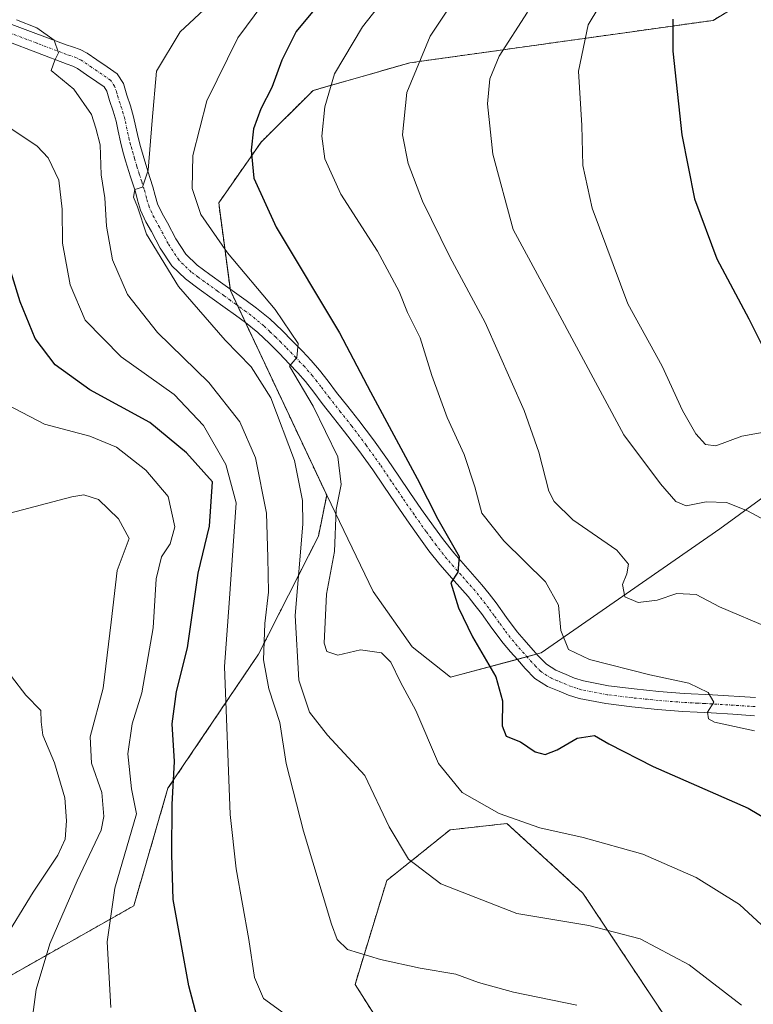
# Model space of a CAD drawing. Units: metres. Extents: x 641133 to 644583, y 4750702 to 4753086.
# Drawn here: x 642996 to 643145, y 4751923 to 4752122 of the extents above; entities that cross this region are included whole.
import ezdxf

# ---------------------------------------------------------------- set-up
doc = ezdxf.new("R2010")
doc.units = ezdxf.units.M
doc.header["$MEASUREMENT"] = 0
doc.linetypes.add('TRAZO_Y_PUNTO', pattern=[1, 0.5, -0.25, 0, -0.25])
doc.linetypes.add('TRAZOS', pattern=[0.75, 0.5, -0.25])
for name, color, linetype, lineweight in [('Arbolado forestal', 92, 'TRAZOS', 0), ('Arbolado forestal CxS', 92, 'Continuous', 0), ('Curva de nivel maestra', 36, 'Continuous', 30), ('Curva de nivel normal', 36, 'Continuous', 0), ('Matorral', 135, 'Continuous', 0), ('Matorral CxS', 135, 'Continuous', 0), ('Pastizal CxS', 92, 'Continuous', 0), ('Pista no pavimentada', 254, 'Continuous', 13), ('Pista no pavimentada Cxs', 254, 'Continuous', 0), ('Pista pavimentada eje', 135, 'TRAZO_Y_PUNTO', 0)]:
    doc.layers.add(name, color=color, linetype=linetype, lineweight=lineweight)

# ---------------------------------------------------------------- blocks, each defined once
blk = doc.blocks.new('*U150')
at = {"layer": 'Arbolado forestal CxS', "color": 92, "linetype": 'Continuous', "lineweight": 0}
for points in [[(643149.11, 4752319.52, 1105.8), (643182.09, 4752296.89, 1103.59), (643194.46, 4752285.15, 1106.01), (643197.23, 4752276.33, 1107.3), (643195.1, 4752260.4, 1109.95), (643178.12, 4752204.7, 1097.49), (643169.47, 4752195.59, 1098.84), (643162.36, 4752175.71, 1098.1), (643159.37, 4752143.88, 1093.48), (643152.69, 4752132.28, 1094.75), (643136.43, 4752122.32, 1097.87), (643075.05, 4752113.73, 1115.01), (643055.5, 4752108.14, 1121), (643044.98, 4752097.7, 1124), (643036.4, 4752085.41, 1128.08), (643038.77, 4752067.69, 1131.62), (643058.26, 4752026.29, 1131.35), (643056.57, 4752017.99, 1132.7), (643044.48, 4751994.17, 1140.31), (643026.13, 4751967.02, 1150.4), (643019.22, 4751943.25, 1152.73), (642989.77, 4751926.6, 1163.69)], [(642988.49, 4751876.64, 1168.06), (643008.97, 4751874.08, 1163.45), (643028.17, 4751881.76, 1157.26), (643039.7, 4751898.42, 1151.94), (643052.5, 4751903.54, 1149.23), (643055.25, 4751904.46, 1148.92), (643056.34, 4751904.82, 1148.79), (643067.3, 4751897.61, 1151.7), (643074.26, 4751911.22, 1147.98), (643063.99, 4751927.37, 1141.82), (643070.42, 4751948.37, 1136.54), (643083.22, 4751958.61, 1132.03), (643094.74, 4751959.9, 1130.12), (643110.1, 4751945.81, 1133.23), (643135.7, 4751907.38, 1141.19), (643135.7, 4751888.17, 1143.93), (643114.43, 4751868.37, 1149.64), (643104.98, 4751861.27, 1151.92), (643088.34, 4751856.14, 1156.55), (643065.29, 4751834.37, 1165), (643064.01, 4751815.16, 1166.77), (643072.97, 4751798.51, 1164.19), (643081.93, 4751789.54, 1162.51)]]:
    blk.add_polyline3d(points, dxfattribs=at)
blk = doc.blocks.new('*U158')
at = {"layer": 'Curva de nivel normal', "color": 36, "linetype": 'Continuous', "lineweight": 0}
blk.add_polyline3d([(643152.37, 4752040.05, 1105), (643142.26, 4752038.21, 1105), (643136.99, 4752036.27, 1105), (643134.92, 4752036.53, 1105), (643132.98, 4752038.72, 1105), (643130.24, 4752043.41, 1105), (643126.12, 4752052.41, 1105), (643119.19, 4752064.98, 1105), (643111.94, 4752084.37, 1105), (643110.09, 4752092.98, 1105), (643109.9, 4752101.08, 1105), (643109.21, 4752112.08, 1105), (643111.18, 4752121.41, 1105), (643115.67, 4752128.94, 1105)], dxfattribs=at)
blk = doc.blocks.new('*U165')
at = {"layer": 'Curva de nivel normal', "color": 36, "linetype": 'Continuous', "lineweight": 0}
blk.add_polyline3d([(643082.73, 4752124.35, 1115), (643079.16, 4752119.14, 1115), (643074.49, 4752107.72, 1115), (643073.58, 4752099.2, 1115), (643074.72, 4752093.37, 1115), (643077.67, 4752085.77, 1115), (643083.2, 4752074.52, 1115), (643090.33, 4752061.21, 1115), (643098.19, 4752043.44, 1115), (643101.16, 4752035.02, 1115), (643103.22, 4752027.08, 1115), (643104.28, 4752024.99, 1115), (643108.05, 4752021.33, 1115), (643116.98, 4752015.2, 1115), (643119.34, 4752012.38, 1115), (643118.99, 4752010.41, 1115), (643118.1, 4752008.25, 1115), (643118.61, 4752005.76, 1115), (643121.3, 4752004.6, 1115), (643125.13, 4752005.05, 1115), (643129.13, 4752006.41, 1115), (643133.04, 4752006.19, 1115), (643137.73, 4752003.71, 1115), (643147.94, 4751999.42, 1115)], dxfattribs=at)
blk = doc.blocks.new('*U178')
at = {"layer": 'Curva de nivel normal', "color": 36, "linetype": 'Continuous', "lineweight": 0}
blk.add_polyline3d([(643142.21, 4751923.18, 1135), (643131.58, 4751931.29, 1135), (643121.7, 4751936.59, 1135), (643111.3, 4751939.25, 1135), (643096.73, 4751941.68, 1135), (643081.35, 4751947.69, 1135), (643074.83, 4751952.68, 1135), (643070.88, 4751959.22, 1135), (643066, 4751969.64, 1135), (643058.39, 4751977.75, 1135), (643054.79, 4751982.43, 1135), (643052.59, 4751988.87, 1135), (643051.9, 4752001.99, 1135), (643053.44, 4752020.42, 1135), (643053.37, 4752025.19, 1135), (643051.73, 4752033.31, 1135), (643046.94, 4752046.01, 1135), (643042.96, 4752052.27, 1135), (643037.68, 4752057.63, 1135), (643028.24, 4752068.52, 1135), (643021.8, 4752079.08, 1135), (643020, 4752084.64, 1135), (643019.16, 4752086.59, 1135), (643019.43, 4752088.14, 1135), (643020.96, 4752088.57, 1135), (643022.12, 4752092.03, 1135), (643022.93, 4752102.1, 1135), (643023.84, 4752112.08, 1135), (643028.64, 4752119.97, 1135), (643034.35, 4752125.36, 1135)], dxfattribs=at)
blk = doc.blocks.new('*U187')
at = {"layer": 'Curva de nivel normal', "color": 36, "linetype": 'Continuous', "lineweight": 0}
blk.add_polyline3d([(643098.86, 4752123.96, 1110), (643093.15, 4752115.06, 1110), (643091.3, 4752110.47, 1110), (643090.81, 4752105.45, 1110), (643091.88, 4752095.24, 1110), (643096.01, 4752080, 1110), (643104.51, 4752064.32, 1110), (643118.35, 4752038.47, 1110), (643125.8, 4752028.6, 1110), (643128.89, 4752025, 1110), (643131.02, 4752024.12, 1110), (643135.02, 4752024.97, 1110), (643139.13, 4752024.82, 1110), (643143.39, 4752023.15, 1110), (643148.52, 4752020.36, 1110)], dxfattribs=at)
blk = doc.blocks.new('*U189')
at = {"layer": 'Curva de nivel normal', "color": 36, "linetype": 'Continuous', "lineweight": 0}
blk.add_polyline3d([(643045.31, 4752125.6, 1130), (643040.29, 4752118.79, 1130), (643034.03, 4752106.02, 1130), (643031.18, 4752094.96, 1130), (643031.01, 4752088.29, 1130), (643032.77, 4752083.08, 1130), (643038.19, 4752075.28, 1130), (643047.84, 4752063.82, 1130), (643052.46, 4752056.98, 1130), (643052.24, 4752054.14, 1130), (643050.73, 4752052.41, 1130), (643055.5, 4752044.28, 1130), (643060.5, 4752034.06, 1130), (643061.21, 4752028.47, 1130), (643060.18, 4752023.41, 1130), (643059.87, 4752014.88, 1130), (643058.22, 4752006.29, 1130), (643057.73, 4751996.35, 1130), (643058.31, 4751994.66, 1130), (643060.49, 4751993.96, 1130), (643065.11, 4751995.02, 1130), (643069.34, 4751994.39, 1130), (643071.25, 4751992.54, 1130), (643073.22, 4751988.48, 1130), (643076.32, 4751982.72, 1130), (643080.88, 4751972.03, 1130), (643085.7, 4751966.19, 1130), (643093.17, 4751961.95, 1130), (643101.38, 4751959.05, 1130), (643110.12, 4751957.1, 1130), (643122.24, 4751953.69, 1130), (643133.01, 4751948.96, 1130), (643141.76, 4751943.51, 1130), (643152.36, 4751933.75, 1130)], dxfattribs=at)
blk = doc.blocks.new('*U195')
at = {"layer": 'Curva de nivel normal', "color": 36, "linetype": 'Continuous', "lineweight": 0}
blk.add_polyline3d([(643073.13, 4752130.69, 1120), (643065.52, 4752121, 1120), (643059.86, 4752111.52, 1120), (643057.88, 4752104.82, 1120), (643057.3, 4752098.92, 1120), (643057.86, 4752094.34, 1120), (643061.11, 4752087.19, 1120), (643068.51, 4752075.66, 1120), (643072.89, 4752067.5, 1120), (643074.61, 4752063.22, 1120), (643077.2, 4752058.15, 1120), (643079.55, 4752050.49, 1120), (643082.6, 4752042, 1120), (643086.1, 4752034.52, 1120), (643088.26, 4752027.99, 1120), (643089.68, 4752022.63, 1120), (643094.12, 4752017.07, 1120), (643102.5, 4752008.78, 1120), (643105.14, 4752004.08, 1120), (643105.63, 4751998.95, 1120), (643107.16, 4751995.12, 1120), (643111.46, 4751993.06, 1120), (643123.62, 4751989.98, 1120), (643131.52, 4751988.26, 1120), (643135.43, 4751986.42, 1120), (643136.61, 4751984.47, 1120), (643135.34, 4751982.41, 1120), (643135.52, 4751981.05, 1120), (643136.71, 4751980.42, 1120), (643144.81, 4751978.67, 1120)], dxfattribs=at)
blk = doc.blocks.new('*U211')
at = {"layer": 'Curva de nivel maestra', "color": 36, "linetype": 'Continuous', "lineweight": 30}
blk.add_polyline3d([(643128.3, 4752122.58, 1100), (643128.29, 4752116.07, 1100), (643130.1, 4752099.17, 1100), (643132.7, 4752086.24, 1100), (643137.22, 4752074.08, 1100), (643143.7, 4752061.96, 1100), (643146.41, 4752056.41, 1100)], dxfattribs=at)
blk = doc.blocks.new('*U213')
at = {"layer": 'Curva de nivel maestra', "color": 36, "linetype": 'Continuous', "lineweight": 30}
blk.add_polyline3d([(643060.03, 4752129.74, 1125), (643052.11, 4752120.04, 1125), (643049.17, 4752114.28, 1125), (643047.14, 4752108.71, 1125), (643044.91, 4752104.41, 1125), (643043.46, 4752100.41, 1125), (643042.96, 4752096.08, 1125), (643043.54, 4752090.41, 1125), (643048.06, 4752080.5, 1125), (643060.86, 4752059.1, 1125), (643067.14, 4752047.2, 1125), (643076.58, 4752029.64, 1125), (643080.72, 4752021.45, 1125), (643085.08, 4752013.91, 1125), (643084.76, 4752010.74, 1125), (643083.35, 4752008.55, 1125), (643084.9, 4752003.52, 1125), (643087.73, 4751997.65, 1125), (643092.46, 4751989.56, 1125), (643093.84, 4751984.74, 1125), (643093.73, 4751979.67, 1125), (643094.6, 4751977.54, 1125), (643097.46, 4751976.41, 1125), (643100.47, 4751974.42, 1125), (643102.47, 4751973.86, 1125), (643104.89, 4751974.83, 1125), (643108.96, 4751977.17, 1125), (643112.46, 4751977.72, 1125), (643115.34, 4751976.04, 1125), (643124.3, 4751971.42, 1125), (643143.53, 4751963, 1125), (643152.84, 4751957.49, 1125)], dxfattribs=at)

msp = doc.modelspace()

# ---------------------------------------------------------------- linework, layer by layer
at = {"layer": 'Arbolado forestal', "color": 92, "linetype": 'TRAZOS', "lineweight": 0}
for points in [[(643178.12, 4752204.7, 1097.49), (643169.47, 4752195.59, 1098.84), (643162.36, 4752175.71, 1098.1), (643159.37, 4752143.88, 1093.48), (643152.69, 4752132.28, 1094.75), (643136.43, 4752122.32, 1097.87), (643075.05, 4752113.73, 1115.01), (643055.5, 4752108.14, 1121), (643044.98, 4752097.7, 1124), (643036.4, 4752085.41, 1128.08), (643038.73, 4752067.99, 1131.62), (643038.77, 4752067.69, 1131.62), (643040.18, 4752064.68, 1131.57), (643041.81, 4752061.23, 1131.53), (643058.26, 4752026.29, 1131.35)], [(643058.26, 4752026.29, 1131.35), (643056.57, 4752017.99, 1132.7), (643044.48, 4751994.17, 1140.31), (643026.13, 4751967.02, 1150.4), (643019.22, 4751943.25, 1152.73), (642989.77, 4751926.6, 1163.69)], [(642988.49, 4751876.64, 1168.06), (643008.97, 4751874.08, 1163.45), (643028.17, 4751881.76, 1157.26), (643039.69, 4751898.42, 1151.94), (643052.5, 4751903.54, 1149.23), (643055.25, 4751904.46, 1148.92), (643056.34, 4751904.82, 1148.79), (643067.3, 4751897.61, 1151.7), (643074.25, 4751911.22, 1147.98), (643063.99, 4751927.37, 1141.82), (643070.42, 4751948.37, 1136.54), (643083.22, 4751958.61, 1132.03), (643094.74, 4751959.9, 1130.12), (643110.1, 4751945.81, 1133.23), (643135.7, 4751907.38, 1141.19), (643135.7, 4751888.17, 1143.93), (643114.42, 4751868.37, 1149.64), (643104.97, 4751861.27, 1151.92), (643088.33, 4751856.14, 1156.55), (643065.29, 4751834.37, 1165), (643064.01, 4751815.16, 1166.77), (643072.97, 4751798.51, 1164.19), (643081.93, 4751789.54, 1162.51)]]:
    msp.add_polyline3d(points, dxfattribs=at)
at = {"layer": 'Curva de nivel maestra', "color": 36, "linetype": 'Continuous', "lineweight": 30}
msp.add_polyline3d([(643032.61, 4751918.64, 1150), (643030.33, 4751927.05, 1150), (643027.22, 4751944.5, 1150), (643026.91, 4751953.62, 1150), (643027, 4751963.74, 1150), (643027.46, 4751972.41, 1150), (643026.97, 4751980.08, 1150), (643027.88, 4751986.58, 1150), (643030.08, 4751995.44, 1150), (643032.25, 4752010.52, 1150), (643034.57, 4752020.01, 1150), (643035.13, 4752028.99, 1150), (643029.91, 4752034.88, 1150), (643022.46, 4752040.97, 1150), (643010.32, 4752047.61, 1150), (643003.34, 4752052.66, 1150), (642999.29, 4752057.96, 1150), (642996.23, 4752065.38, 1150), (642991.26, 4752081.44, 1150)], dxfattribs=at)
at = {"layer": 'Curva de nivel normal', "color": 36, "linetype": 'Continuous', "lineweight": 0}
for points in [[(642995.5, 4752122.45, 1140), (642999.6, 4752120.78, 1140), (643003.12, 4752118.34, 1140), (643003.98, 4752115.74, 1140), (643003.28, 4752114.24, 1140), (643002.49, 4752112.15, 1140), (643007.08, 4752108.39, 1140), (643010.67, 4752103.28, 1140), (643011.56, 4752100.5, 1140), (643012.4, 4752097.14, 1140), (643012.63, 4752091.08, 1140), (643013.39, 4752086.46, 1140), (643013.72, 4752080.67, 1140), (643014.92, 4752073.87, 1140), (643017.94, 4752066.88, 1140), (643024.01, 4752059.19, 1140), (643034.44, 4752049.07, 1140), (643040.68, 4752041.11, 1140), (643043.84, 4752033.84, 1140), (643046.05, 4752022.66, 1140), (643046.38, 4752013.72, 1140), (643046.5, 4752006.67, 1140), (643045.74, 4752000.38, 1140), (643045.48, 4751993, 1140), (643046.56, 4751987.14, 1140), (643048.76, 4751980.34, 1140), (643050.08, 4751972.06, 1140), (643053.56, 4751958.35, 1140), (643059.24, 4751939.57, 1140), (643060.39, 4751936.45, 1140), (643062.48, 4751934.42, 1140), (643069.15, 4751932.43, 1140), (643077.17, 4751930.64, 1140), (643084.36, 4751929.4, 1140), (643088.95, 4751927.75, 1140), (643096.07, 4751925.77, 1140), (643108.87, 4751923.17, 1140)], [(642987.76, 4752104.81, 1145), (642999.64, 4752096.9, 1145), (643001.93, 4752094.49, 1145), (643004.05, 4752090.03, 1145), (643004.76, 4752084.17, 1145), (643004.78, 4752077.24, 1145), (643006.32, 4752068.86, 1145), (643009.36, 4752061.7, 1145), (643016.7, 4752054.28, 1145), (643027.4, 4752046.66, 1145), (643033.3, 4752040.36, 1145), (643037.86, 4752032.49, 1145), (643039.91, 4752024.74, 1145), (643038.54, 4752004.47, 1145), (643037.58, 4751991.68, 1145), (643038.72, 4751961.74, 1145), (643039.91, 4751950.74, 1145), (643042.52, 4751936.41, 1145), (643043.63, 4751928.73, 1145), (643045.46, 4751924.5, 1145), (643049.64, 4751921.48, 1145)], [(643014.59, 4751922.71, 1155), (643013.86, 4751935.95, 1155), (643015.36, 4751946.8, 1155), (643019.77, 4751961.88, 1155), (643018.76, 4751966.94, 1155), (643018.03, 4751973.99, 1155), (643018.89, 4751980.06, 1155), (643020.84, 4751986.32, 1155), (643023.17, 4751999.5, 1155), (643023.78, 4752009.35, 1155), (643024.85, 4752013.86, 1155), (643026.59, 4752016.46, 1155), (643027.52, 4752019.92, 1155), (643026.16, 4752026.02, 1155), (643021.68, 4752031.36, 1155), (643015.74, 4752036, 1155), (643010.33, 4752038.23, 1155), (643001.14, 4752040.63, 1155), (642989.1, 4752046.93, 1155)], [(642998.29, 4751917.23, 1160), (642999.48, 4751926.35, 1160), (643002.25, 4751935.57, 1160), (643007.78, 4751948.32, 1160), (643012.62, 4751958.57, 1160), (643013.17, 4751961.32, 1160), (643012.74, 4751966.17, 1160), (643010.64, 4751972.08, 1160), (643010.4, 4751977.45, 1160), (643013.03, 4751987.25, 1160), (643014.66, 4752000.62, 1160), (643015.85, 4752011.06, 1160), (643018.29, 4752017.57, 1160), (643016.14, 4752021.53, 1160), (643012.05, 4752025.45, 1160), (643009.1, 4752026.38, 1160), (643006.71, 4752025.94, 1160), (642994.16, 4752022.66, 1160)], [(642992.59, 4751935.8, 1165), (642998.84, 4751945.99, 1165), (643003.84, 4751953.47, 1165), (643005.34, 4751956.74, 1165), (643005.64, 4751960.41, 1165), (643005.26, 4751965.1, 1165), (643003.17, 4751972.16, 1165), (643000.82, 4751977.76, 1165), (643000.48, 4751980.44, 1165), (643000.44, 4751982.74, 1165), (642997.4, 4751985.86, 1165), (642994.46, 4751989.62, 1165)]]:
    msp.add_polyline3d(points, dxfattribs=at)
at = {"layer": 'Matorral', "color": 135, "linetype": 'Continuous', "lineweight": 0}
for points in [[(643096.79, 4751993.1, 1122.86), (643098.76, 4751993.63, 1122.76), (643100.74, 4751994.16, 1122.58), (643101.64, 4751994.4, 1122.42), (643137.82, 4752019.48, 1111.24), (643172.11, 4752044.52, 1104.53)], [(643058.26, 4752026.29, 1131.35), (643056.57, 4752017.99, 1132.7), (643044.48, 4751994.17, 1140.31), (643026.13, 4751967.02, 1150.4), (643019.22, 4751943.25, 1152.73), (642989.77, 4751926.6, 1163.69)], [(643058.26, 4752026.29, 1131.35), (643067.65, 4752006.85, 1126.77), (643075.56, 4751995.62, 1128.79), (643083.34, 4751989.48, 1127.58), (643096.79, 4751993.1, 1122.86)], [(642988.49, 4751876.64, 1168.06), (643008.97, 4751874.08, 1163.45), (643028.17, 4751881.76, 1157.26), (643039.69, 4751898.42, 1151.94), (643052.5, 4751903.54, 1149.23), (643055.25, 4751904.46, 1148.92), (643056.34, 4751904.82, 1148.79), (643067.3, 4751897.61, 1151.7), (643074.25, 4751911.22, 1147.98), (643063.99, 4751927.37, 1141.82), (643070.42, 4751948.37, 1136.54), (643083.22, 4751958.61, 1132.03), (643094.74, 4751959.9, 1130.12), (643110.1, 4751945.81, 1133.23), (643135.7, 4751907.38, 1141.19), (643135.7, 4751888.17, 1143.93), (643114.42, 4751868.37, 1149.64), (643104.97, 4751861.27, 1151.92), (643088.33, 4751856.14, 1156.55), (643065.29, 4751834.37, 1165), (643064.01, 4751815.16, 1166.77), (643072.97, 4751798.51, 1164.19), (643081.93, 4751789.54, 1162.51)]]:
    msp.add_polyline3d(points, dxfattribs=at)
at = {"layer": 'Matorral CxS', "color": 135, "linetype": 'Continuous', "lineweight": 0}
for points in [[(642989.77, 4751926.6, 1163.69), (643019.22, 4751943.25, 1152.73), (643026.13, 4751967.02, 1150.4), (643044.48, 4751994.17, 1140.31), (643056.57, 4752017.99, 1132.7), (643058.26, 4752026.29, 1131.35), (643067.65, 4752006.85, 1126.77), (643075.56, 4751995.62, 1128.79), (643083.34, 4751989.48, 1127.58), (643101.64, 4751994.4, 1122.42), (643137.82, 4752019.48, 1111.24), (643172.11, 4752044.52, 1104.53), (643181.47, 4752026.34, 1107.57), (643187.09, 4752005.54, 1109.55), (643184.04, 4751976.24, 1114.92), (643188.39, 4751955.4, 1117.44), (643197.79, 4751911.2, 1124.55)], [(643081.93, 4751789.54, 1162.51), (643072.97, 4751798.51, 1164.19), (643064.01, 4751815.16, 1166.77), (643065.29, 4751834.37, 1165), (643088.33, 4751856.14, 1156.55), (643104.98, 4751861.27, 1151.92), (643114.43, 4751868.37, 1149.64), (643135.7, 4751888.17, 1143.93), (643135.7, 4751907.38, 1141.19), (643110.1, 4751945.81, 1133.23), (643094.74, 4751959.9, 1130.12), (643083.22, 4751958.61, 1132.03), (643070.42, 4751948.37, 1136.54), (643063.99, 4751927.37, 1141.82), (643074.26, 4751911.22, 1147.98), (643067.3, 4751897.61, 1151.7), (643056.34, 4751904.82, 1148.79), (643055.25, 4751904.46, 1148.92), (643052.5, 4751903.54, 1149.23), (643039.7, 4751898.42, 1151.94), (643028.17, 4751881.76, 1157.26), (643008.97, 4751874.08, 1163.45), (642988.49, 4751876.64, 1168.06)]]:
    msp.add_polyline3d(points, dxfattribs=at)
at = {"layer": 'Pastizal CxS', "color": 92, "linetype": 'Continuous', "lineweight": 0}
for points in [[(643178.12, 4752204.7, 1097.49), (643169.47, 4752195.59, 1098.84), (643162.36, 4752175.71, 1098.1), (643159.37, 4752143.88, 1093.48), (643152.69, 4752132.28, 1094.75), (643136.43, 4752122.32, 1097.87), (643075.05, 4752113.73, 1115.01), (643055.5, 4752108.14, 1121), (643044.98, 4752097.7, 1124), (643036.4, 4752085.41, 1128.08), (643038.73, 4752067.99, 1131.62), (643038.77, 4752067.69, 1131.62), (643040.18, 4752064.68, 1131.57), (643041.81, 4752061.23, 1131.53), (643058.26, 4752026.29, 1131.35)], [(643183.99, 4752128.96, 1086.98), (643171.19, 4752117.43, 1090.11), (643164.98, 4752098.94, 1090.95), (643168.1, 4752076.8, 1096.06), (643172.11, 4752044.52, 1104.53), (643172.11, 4752044.52, 1104.53), (643137.82, 4752019.48, 1111.24), (643101.64, 4751994.4, 1122.42), (643083.34, 4751989.48, 1127.58), (643075.56, 4751995.62, 1128.79), (643067.65, 4752006.85, 1126.77), (643058.26, 4752026.29, 1131.35), (643038.77, 4752067.69, 1131.62), (643036.4, 4752085.41, 1128.08), (643044.98, 4752097.7, 1124), (643055.5, 4752108.14, 1121), (643075.05, 4752113.73, 1115.01), (643136.43, 4752122.32, 1097.87), (643152.69, 4752132.28, 1094.75)], [(643096.79, 4751993.1, 1122.86), (643098.76, 4751993.63, 1122.76), (643100.74, 4751994.16, 1122.58), (643101.64, 4751994.4, 1122.42), (643137.82, 4752019.48, 1111.24), (643172.11, 4752044.52, 1104.53)], [(643058.26, 4752026.29, 1131.35), (643067.65, 4752006.85, 1126.77), (643075.56, 4751995.62, 1128.79), (643083.34, 4751989.48, 1127.58), (643096.79, 4751993.1, 1122.86)]]:
    msp.add_polyline3d(points, dxfattribs=at)
at = {"layer": 'Pista no pavimentada', "color": 254, "linetype": 'Continuous', "lineweight": 13}
for points in [[(642994.54, 4752121.47, 1140.2), (643005.53, 4752117.35, 1139.63), (643006.83, 4752116.97, 1139.44), (643008.35, 4752116.44, 1139.16), (643009.76, 4752115.71, 1138.98), (643011.73, 4752114.34, 1138.88), (643013.82, 4752112.93, 1138.41), (643015.89, 4752111.49, 1137.96), (643017.15, 4752109.56, 1137.7), (643017.81, 4752107.22, 1137.4), (643018.54, 4752105.03, 1137.02), (643019.18, 4752102.82, 1136.67), (643019.64, 4752100.71, 1136.17), (643020.1, 4752098.61, 1135.67), (643020.58, 4752096.8, 1135.47), (643021.09, 4752094.98, 1135.32), (643022.08, 4752091.82, 1134.73), (643023.09, 4752088.65, 1134.01), (643023.53, 4752086.93, 1133.9), (643024.03, 4752085.23, 1133.93), (643024.95, 4752083.27, 1134.07), (643026.02, 4752081.37, 1133.88), (643027.75, 4752078.11, 1133.28), (643029.75, 4752075.03, 1132.93), (643032.03, 4752072.83, 1132.76), (643034.61, 4752070.95, 1132.16), (643037.24, 4752069.06, 1131.92), (643041.98, 4752065.64, 1131.1), (643044.07, 4752064.11, 1131.03), (643046.72, 4752061.93, 1130.73), (643049.22, 4752059.57, 1129.98), (643051.29, 4752057.5, 1129.84), (643053.33, 4752055.39, 1129.35), (643055.1, 4752053.54, 1129.52), (643056.81, 4752051.61, 1129.16), (643058.55, 4752049.36, 1128.7), (643060.26, 4752047.09, 1128.63), (643062.52, 4752044.24, 1128.1), (643064.77, 4752041.38, 1127.69), (643067.72, 4752037.49, 1127.04), (643070.57, 4752033.51, 1126.58), (643072.84, 4752030.16, 1126.12), (643075.1, 4752026.81, 1125.77), (643077.46, 4752023.41, 1125.62), (643079.84, 4752020.03, 1125.23), (643081.87, 4752017.28, 1125.21), (643083.98, 4752014.61, 1124.58), (643086.81, 4752011.37, 1124.36), (643089.66, 4752008.14, 1124.17), (643091.11, 4752006.36, 1123.98), (643092.52, 4752004.56, 1123.74), (643094.66, 4752001.58, 1123.36), (643096.83, 4751998.64, 1123.29), (643098.19, 4751997.04, 1122.88), (643099.59, 4751995.47, 1122.64), (643101.1, 4751993.75, 1122.6), (643102.72, 4751992.09, 1122.09), (643104.62, 4751990.89, 1121.68), (643106.7, 4751990.02, 1121.53), (643108.43, 4751989.3, 1121.6), (643110.21, 4751988.73, 1121.65), (643115.31, 4751987.76, 1121.26), (643120.44, 4751987.12, 1120.77), (643125.49, 4751986.62, 1120.52), (643130.56, 4751986.22, 1120.05), (643136.29, 4751985.92, 1119.3), (643145.04, 4751985.36, 1118.79)], [(643144.82, 4751981.7, 1119.54), (643140.43, 4751981.99, 1119.82), (643136.08, 4751982.27, 1120.15), (643133.24, 4751982.41, 1120.38), (643130.33, 4751982.56, 1120.56), (643125.17, 4751982.97, 1120.74), (643120.03, 4751983.48, 1120.79), (643114.74, 4751984.14, 1121.13), (643109.31, 4751985.17, 1121.75), (643107.16, 4751985.86, 1121.98), (643105.29, 4751986.64, 1122.07), (643102.92, 4751987.62, 1122.13), (643100.4, 4751989.23, 1122.35), (643098.41, 4751991.26, 1122.64), (643096.84, 4751993.04, 1122.85), (643095.42, 4751994.63, 1123.14), (643093.95, 4751996.36, 1123.34), (643091.7, 4751999.42, 1123.46), (643089.58, 4752002.36, 1124.06), (643088.24, 4752004.08, 1124.13), (643086.87, 4752005.78, 1124.36), (643084.06, 4752008.95, 1124.84), (643081.16, 4752012.27, 1125.28), (643078.95, 4752015.06, 1125.55), (643076.87, 4752017.89, 1125.84), (643074.46, 4752021.31, 1126.11), (643072.08, 4752024.74, 1126.42), (643069.8, 4752028.11, 1126.95), (643067.56, 4752031.41, 1127.1), (643064.77, 4752035.31, 1127.93), (643061.87, 4752039.14, 1127.88), (643059.64, 4752041.97, 1128.94), (643057.36, 4752044.85, 1129.29), (643055.63, 4752047.14, 1129.57), (643053.98, 4752049.28, 1129.64), (643052.4, 4752051.06, 1129.86), (643050.69, 4752052.85, 1130.17), (643048.68, 4752054.93, 1130.52), (643046.67, 4752056.95, 1130.82), (643044.3, 4752059.18, 1131.1), (643041.83, 4752061.21, 1131.53), (643039.82, 4752062.67, 1131.9), (643037.72, 4752064.2, 1131.89), (643032.45, 4752067.98, 1132.8), (643029.67, 4752070.02, 1133.53), (643026.91, 4752072.68, 1133.54), (643024.59, 4752076.25, 1134.13), (643022.8, 4752079.62, 1134.19), (643021.69, 4752081.59, 1134.34), (643020.59, 4752083.92, 1135), (643020, 4752085.95, 1135.34), (643019.57, 4752087.63, 1135.44), (643018.58, 4752090.71, 1135.61), (643017.58, 4752093.94, 1135.71), (643017.04, 4752095.83, 1136.01), (643016.54, 4752097.75, 1136.36), (643016.06, 4752099.93, 1137.08), (643015.63, 4752101.92, 1137.61), (643015.04, 4752103.93, 1138.03), (643014.3, 4752106.14, 1138.27), (643013.77, 4752108.03, 1138.27), (643013.21, 4752108.89, 1138.31), (643011.74, 4752109.91, 1138.56), (643009.66, 4752111.32, 1139.14), (643007.86, 4752112.56, 1139.44), (643006.89, 4752113.07, 1139.53), (643005.71, 4752113.48, 1139.61), (642993.72, 4752118.06, 1141.08)]]:
    msp.add_polyline3d(points, dxfattribs=at)
at = {"layer": 'Pista no pavimentada Cxs', "color": 254, "linetype": 'Continuous', "lineweight": 0}
for points in [[(642994.54, 4752121.47, 1140.2), (643005.53, 4752117.35, 1139.63), (643006.83, 4752116.97, 1139.44), (643008.35, 4752116.44, 1139.16), (643009.76, 4752115.71, 1138.98), (643011.73, 4752114.34, 1138.88), (643013.82, 4752112.93, 1138.41), (643015.89, 4752111.49, 1137.96), (643017.15, 4752109.56, 1137.7), (643017.81, 4752107.22, 1137.4), (643018.54, 4752105.03, 1137.02), (643019.18, 4752102.82, 1136.67), (643019.64, 4752100.71, 1136.17), (643020.1, 4752098.61, 1135.67), (643020.58, 4752096.8, 1135.47), (643021.09, 4752094.98, 1135.32), (643022.08, 4752091.82, 1134.73), (643023.09, 4752088.65, 1134.01), (643023.53, 4752086.93, 1133.9), (643024.03, 4752085.23, 1133.93), (643024.95, 4752083.27, 1134.07), (643026.02, 4752081.37, 1133.88), (643027.75, 4752078.11, 1133.28), (643029.75, 4752075.03, 1132.93), (643032.03, 4752072.83, 1132.76), (643034.61, 4752070.95, 1132.16), (643037.24, 4752069.06, 1131.92), (643041.98, 4752065.64, 1131.1), (643044.07, 4752064.11, 1131.03), (643046.72, 4752061.93, 1130.73), (643049.22, 4752059.57, 1129.98), (643051.29, 4752057.5, 1129.84), (643053.33, 4752055.39, 1129.35), (643055.1, 4752053.54, 1129.52), (643056.81, 4752051.61, 1129.16), (643058.55, 4752049.36, 1128.7), (643060.26, 4752047.09, 1128.63), (643062.52, 4752044.24, 1128.1), (643064.77, 4752041.38, 1127.69), (643067.72, 4752037.49, 1127.04), (643070.57, 4752033.51, 1126.58), (643072.84, 4752030.16, 1126.12), (643075.1, 4752026.81, 1125.77), (643077.46, 4752023.41, 1125.62), (643079.84, 4752020.03, 1125.23), (643081.87, 4752017.28, 1125.21), (643083.98, 4752014.61, 1124.58), (643086.81, 4752011.37, 1124.36), (643089.66, 4752008.14, 1124.17), (643091.11, 4752006.36, 1123.98), (643092.52, 4752004.56, 1123.74), (643094.66, 4752001.58, 1123.36), (643096.83, 4751998.64, 1123.29), (643098.19, 4751997.04, 1122.88), (643099.59, 4751995.47, 1122.64), (643101.1, 4751993.75, 1122.6), (643102.72, 4751992.09, 1122.09), (643104.62, 4751990.89, 1121.68), (643106.7, 4751990.02, 1121.53), (643108.43, 4751989.3, 1121.6), (643110.21, 4751988.73, 1121.65), (643115.31, 4751987.76, 1121.26), (643120.44, 4751987.12, 1120.77), (643125.49, 4751986.62, 1120.52), (643130.56, 4751986.22, 1120.05), (643136.29, 4751985.92, 1119.3), (643145.04, 4751985.36, 1118.79)], [(643144.82, 4751981.7, 1119.54), (643140.43, 4751981.99, 1119.82), (643136.08, 4751982.27, 1120.15), (643133.24, 4751982.41, 1120.38), (643130.33, 4751982.56, 1120.56), (643125.17, 4751982.97, 1120.74), (643120.03, 4751983.48, 1120.79), (643114.74, 4751984.14, 1121.13), (643109.31, 4751985.17, 1121.75), (643107.16, 4751985.86, 1121.98), (643105.29, 4751986.64, 1122.07), (643102.92, 4751987.62, 1122.13), (643100.4, 4751989.23, 1122.35), (643098.41, 4751991.26, 1122.64), (643096.84, 4751993.04, 1122.85), (643095.42, 4751994.63, 1123.14), (643093.95, 4751996.36, 1123.34), (643091.7, 4751999.42, 1123.46), (643089.58, 4752002.36, 1124.06), (643088.24, 4752004.08, 1124.13), (643086.87, 4752005.78, 1124.36), (643084.06, 4752008.95, 1124.84), (643081.16, 4752012.27, 1125.28), (643078.95, 4752015.06, 1125.55), (643076.87, 4752017.89, 1125.84), (643074.46, 4752021.31, 1126.11), (643072.08, 4752024.74, 1126.42), (643069.8, 4752028.11, 1126.95), (643067.56, 4752031.41, 1127.1), (643064.77, 4752035.31, 1127.93), (643061.87, 4752039.14, 1127.88), (643059.64, 4752041.97, 1128.94), (643057.36, 4752044.85, 1129.29), (643055.63, 4752047.14, 1129.57), (643053.98, 4752049.28, 1129.64), (643052.4, 4752051.06, 1129.86), (643050.69, 4752052.85, 1130.17), (643048.68, 4752054.93, 1130.52), (643046.67, 4752056.95, 1130.82), (643044.3, 4752059.18, 1131.1), (643041.83, 4752061.21, 1131.53), (643039.82, 4752062.67, 1131.9), (643037.72, 4752064.2, 1131.89), (643032.45, 4752067.98, 1132.8), (643029.67, 4752070.02, 1133.53), (643026.91, 4752072.68, 1133.54), (643024.59, 4752076.25, 1134.13), (643022.8, 4752079.62, 1134.19), (643021.69, 4752081.59, 1134.34), (643020.59, 4752083.92, 1135), (643020, 4752085.95, 1135.34), (643019.57, 4752087.63, 1135.44), (643018.58, 4752090.71, 1135.61), (643017.58, 4752093.94, 1135.71), (643017.04, 4752095.83, 1136.01), (643016.54, 4752097.75, 1136.36), (643016.06, 4752099.93, 1137.08), (643015.63, 4752101.92, 1137.61), (643015.04, 4752103.93, 1138.03), (643014.3, 4752106.14, 1138.27), (643013.77, 4752108.03, 1138.27), (643013.21, 4752108.89, 1138.31), (643011.74, 4752109.91, 1138.56), (643009.66, 4752111.32, 1139.14), (643007.86, 4752112.56, 1139.44), (643006.89, 4752113.07, 1139.53), (643005.71, 4752113.48, 1139.61), (642993.72, 4752118.06, 1141.08)]]:
    msp.add_polyline3d(points, dxfattribs=at)
at = {"layer": 'Pista pavimentada eje', "color": 135, "linetype": 'TRAZO_Y_PUNTO', "lineweight": 0}
msp.add_polyline3d([(643144.93, 4751983.53, 1119.29), (643142.74, 4751983.68, 1119.41), (643136.19, 4751984.1, 1119.75), (643134.76, 4751984.17, 1119.86), (643133.34, 4751984.24, 1119.97), (643130.45, 4751984.39, 1120.2), (643125.33, 4751984.8, 1120.54), (643120.24, 4751985.3, 1120.78), (643115.03, 4751985.95, 1121.19), (643109.76, 4751986.95, 1121.74), (643107.8, 4751987.58, 1121.94), (643104.96, 4751988.77, 1122.05), (643103.77, 4751989.26, 1122.06), (643102.82, 4751989.86, 1122.12), (643101.56, 4751990.66, 1122.36), (643100.57, 4751991.68, 1122.52), (643099.76, 4751992.51, 1122.63), (643098.97, 4751993.4, 1122.74), (643098.22, 4751994.26, 1122.81), (643096.81, 4751995.84, 1123.08), (643095.39, 4751997.5, 1123.32), (643094.27, 4751999.03, 1123.38), (643093.18, 4752000.5, 1123.49), (643092.12, 4752001.97, 1123.73), (643091.05, 4752003.46, 1124.04), (643090.35, 4752004.36, 1124.06), (643089.68, 4752005.22, 1124.11), (643088.99, 4752006.07, 1124.19), (643088.27, 4752006.96, 1124.32), (643086.84, 4752008.58, 1124.65), (643085.44, 4752010.16, 1124.69), (643082.57, 4752013.44, 1125.11), (643080.41, 4752016.17, 1125.48), (643079.37, 4752017.59, 1125.61), (643078.36, 4752018.96, 1125.68), (643075.96, 4752022.36, 1126.08), (643073.59, 4752025.78, 1126.19), (643072.45, 4752027.46, 1126.5), (643071.32, 4752029.14, 1126.85), (643069.07, 4752032.46, 1126.89), (643066.25, 4752036.4, 1127.62), (643063.32, 4752040.26, 1127.86), (643061.08, 4752043.11, 1128.47), (643058.81, 4752045.97, 1128.93), (643057.09, 4752048.25, 1129.07), (643056.27, 4752049.32, 1129.22), (643055.4, 4752050.45, 1129.41), (643053.75, 4752052.3, 1129.66), (643052.01, 4752054.12, 1129.78), (643049.99, 4752056.22, 1130.16), (643048.98, 4752057.23, 1130.32), (643047.95, 4752058.26, 1130.46), (643046.76, 4752059.38, 1130.68), (643045.51, 4752060.56, 1130.94), (643042.95, 4752062.66, 1131.38), (643041.91, 4752063.43, 1131.54), (643039.85, 4752064.92, 1131.59), (643038.79, 4752065.69, 1131.71), (643037.48, 4752066.63, 1131.95), (643036.17, 4752067.57, 1132.28), (643033.53, 4752069.47, 1132.43), (643032.24, 4752070.41, 1132.62), (643030.85, 4752071.43, 1133), (643028.33, 4752073.86, 1133.11), (643026.17, 4752077.18, 1133.63), (643024.41, 4752080.5, 1134.02), (643023.32, 4752082.43, 1134.19), (643022.86, 4752083.41, 1134.25), (643022.31, 4752084.58, 1134.32), (643022.02, 4752085.59, 1134.43), (643021.77, 4752086.44, 1134.56), (643021.33, 4752088.14, 1134.87), (643020.83, 4752089.73, 1135.11), (643020.33, 4752091.27, 1135.28), (643019.84, 4752092.85, 1135.4), (643019.34, 4752094.46, 1135.54), (643019.07, 4752095.41, 1135.65), (643018.81, 4752096.32, 1135.76), (643018.57, 4752097.22, 1135.88), (643018.32, 4752098.18, 1136.03), (643017.85, 4752100.32, 1136.51), (643017.41, 4752102.37, 1136.99), (643017.09, 4752103.48, 1137.27), (643016.79, 4752104.48, 1137.46), (643016.06, 4752106.68, 1137.91), (643015.79, 4752107.63, 1138.04), (643015.32, 4752109.01, 1138.13), (643014.55, 4752110.19, 1138.21), (643012.78, 4752111.42, 1138.55), (643011.74, 4752112.13, 1138.84), (643010.7, 4752112.83, 1139.09), (643009.8, 4752113.45, 1139.23), (643008.57, 4752114.26, 1139.29), (643007.62, 4752114.76, 1139.38), (643006.27, 4752115.23, 1139.55), (643005.62, 4752115.42, 1139.62), (642999.63, 4752117.71, 1140.33), (642994.13, 4752119.77, 1140.73)], dxfattribs=at)

# ---------------------------------------------------------------- block references
at = {"layer": 'Arbolado forestal CxS', "color": 92, "linetype": 'Continuous', "lineweight": 0}
msp.add_blockref('*U150', (0, 0), dxfattribs=at)
at = {"layer": 'Curva de nivel maestra', "color": 36, "linetype": 'Continuous', "lineweight": 30}
for name in ['*U211', '*U213']:
    msp.add_blockref(name, (0, 0), dxfattribs=at)
at = {"layer": 'Curva de nivel normal', "color": 36, "linetype": 'Continuous', "lineweight": 0}
for name in ['*U158', '*U187', '*U165', '*U195', '*U189', '*U178']:
    msp.add_blockref(name, (0, 0), dxfattribs=at)

doc.saveas('drawing.dxf')
